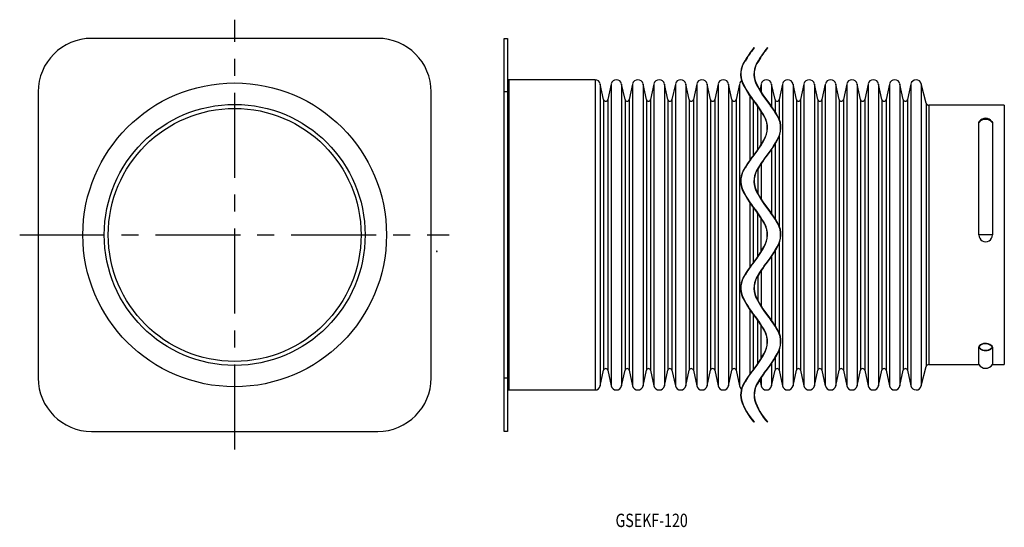
# Model space of a CAD drawing. Extents: x 16 to 385, y 86 to 276.
import ezdxf
from ezdxf.enums import TextEntityAlignment as Align

# ---------------------------------------------------------------- set-up
doc = ezdxf.new("R2010")
doc.units = 0
doc.header["$PDMODE"] = 65
doc.header["$PDSIZE"] = 0.2
doc.linetypes.add('CENTER', pattern=[50.8, 31.75, -6.35, 6.35, -6.35])
doc.layers.add('1', color=7, linetype='CONTINUOUS')
doc.styles.add('MDRAFSTD', font='TXT', dxfattribs={"bigfont": 'BIGFONT'})

msp = doc.modelspace()

# ---------------------------------------------------------------- linework, layer by layer
at = {"layer": '1', "color": 7, "linetype": 'CENTER'}
for p, q in [((96.63, 115.63), (96.63, 276.31)), ((16.2, 195.84), (176.89, 195.84))]:
    msp.add_line(p, q, dxfattribs=at)
at = {"layer": '1', "color": 7, "linetype": 'CONTINUOUS'}
for p, q in [((150.13, 269.34), (43.13, 269.34)), ((197.45, 269.34), (198.65, 269.34)), ((197.45, 122.34), (197.45, 269.34)), ((198.65, 269.34), (198.65, 122.34)), ((290.98, 265.81), (290.91, 265.87)), ((295.98, 265.81), (295.91, 265.87)), ((287.55, 260.81), (287.47, 260.87)), ((287.47, 260.86), (287.55, 260.81)), ((292.55, 260.81), (292.47, 260.87)), ((292.47, 260.86), (292.55, 260.81)), ((231.45, 253.84), (199.15, 253.84)), ((199.15, 253.84), (199.15, 137.84)), ((231.45, 253.84), (231.45, 137.84)), ((233.4, 252.26), (233.4, 139.41)), ((234.66, 246.47), (233.4, 252.26)), ((237.49, 252.26), (236.23, 246.47)), ((237.49, 252.26), (237.49, 139.41)), ((241.4, 252.26), (241.4, 139.41)), ((242.66, 246.47), (241.4, 252.26)), ((245.49, 252.26), (244.23, 246.47)), ((245.49, 252.26), (245.49, 139.41)), ((249.4, 252.26), (249.4, 139.41)), ((250.66, 246.47), (249.4, 252.26)), ((253.49, 252.26), (252.23, 246.47)), ((253.49, 252.26), (253.49, 139.41)), ((257.4, 252.26), (257.4, 139.41)), ((258.66, 246.47), (257.4, 252.26)), ((261.49, 252.26), (260.23, 246.47)), ((261.49, 252.26), (261.49, 139.41)), ((265.4, 252.26), (265.4, 139.41)), ((266.66, 246.47), (265.4, 252.26)), ((269.49, 252.26), (268.23, 246.47)), ((269.49, 252.26), (269.49, 139.41)), ((273.4, 252.26), (273.4, 139.41)), ((274.66, 246.47), (273.4, 252.26)), ((277.49, 252.26), (276.23, 246.47)), ((277.49, 252.26), (277.49, 139.41)), ((281.4, 252.26), (281.4, 139.41)), ((282.66, 246.47), (281.4, 252.26)), ((285.49, 252.26), (284.23, 246.47)), ((285.49, 252.26), (285.49, 139.41)), ((286.73, 252.53), (286.64, 252.48)), ((286.64, 252.48), (286.73, 252.53)), ((291.73, 252.53), (291.64, 252.48)), ((291.64, 252.48), (291.73, 252.53)), ((293.6, 252.26), (293.08, 249.87)), ((293.6, 252.26), (293.6, 249.07)), ((297.51, 252.26), (297.51, 243.72)), ((298.78, 246.47), (297.51, 252.26)), ((301.6, 252.26), (300.34, 246.47)), ((301.6, 252.26), (301.6, 139.41)), ((305.51, 252.26), (305.51, 139.41)), ((306.78, 246.47), (305.51, 252.26)), ((309.6, 252.26), (308.34, 246.47)), ((309.6, 252.26), (309.6, 139.41)), ((313.51, 252.26), (313.51, 139.41)), ((314.78, 246.47), (313.51, 252.26)), ((317.6, 252.26), (316.34, 246.47)), ((317.6, 252.26), (317.6, 139.41)), ((321.51, 252.26), (321.51, 139.41)), ((322.78, 246.47), (321.51, 252.26)), ((325.6, 252.26), (324.34, 246.47)), ((325.6, 252.26), (325.6, 139.41)), ((329.51, 252.26), (329.51, 139.41)), ((330.78, 246.47), (329.51, 252.26)), ((333.6, 252.26), (332.34, 246.47)), ((333.6, 252.26), (333.6, 139.41)), ((337.51, 252.26), (337.51, 139.41)), ((338.78, 246.47), (337.51, 252.26)), ((341.6, 252.26), (340.34, 246.47)), ((341.6, 252.26), (341.6, 139.41)), ((345.51, 252.26), (345.51, 139.41)), ((346.78, 246.47), (345.51, 252.26)), ((349.6, 252.26), (348.34, 246.47)), ((349.6, 252.26), (349.6, 139.41)), ((353.5, 252.34), (353.5, 139.34)), ((355.36, 245.09), (353.5, 252.34)), ((23.13, 249.34), (23.13, 142.34)), ((170.13, 142.34), (170.13, 249.34)), ((198.65, 249.34), (197.45, 249.34)), ((289.4, 247.93), (289.4, 223.75)), ((234.66, 246.47), (234.66, 145.21)), ((236.23, 246.47), (236.23, 145.21)), ((242.66, 246.47), (242.66, 145.21)), ((244.23, 246.47), (244.23, 145.21)), ((250.66, 246.47), (250.66, 145.21)), ((252.23, 246.47), (252.23, 145.21)), ((258.66, 246.47), (258.66, 145.21)), ((260.23, 246.47), (260.23, 145.21)), ((266.66, 246.47), (266.66, 145.21)), ((268.23, 246.47), (268.23, 145.21)), ((274.66, 246.47), (274.66, 145.21)), ((276.23, 246.47), (276.23, 145.21)), ((282.66, 246.47), (282.66, 145.21)), ((284.23, 246.47), (284.23, 145.21)), ((290.66, 246.21), (290.66, 225.46)), ((292.22, 244.2), (292.14, 244.14)), ((292.15, 244.14), (292.22, 244.2)), ((292.23, 244.11), (292.23, 227.56)), ((297.22, 244.2), (297.14, 244.14)), ((297.15, 244.14), (297.22, 244.2)), ((298.78, 246.47), (298.78, 241.85)), ((300.34, 246.47), (300.34, 238.83)), ((306.78, 246.47), (306.78, 145.21)), ((308.34, 246.47), (308.34, 145.21)), ((314.78, 246.47), (314.78, 145.21)), ((316.34, 246.47), (316.34, 145.21)), ((322.78, 246.47), (322.78, 145.21)), ((324.34, 246.47), (324.34, 145.21)), ((330.78, 246.47), (330.78, 145.21)), ((332.34, 246.47), (332.34, 145.21)), ((338.78, 246.47), (338.78, 145.21)), ((340.34, 246.47), (340.34, 145.21)), ((346.78, 246.47), (346.78, 145.21)), ((348.34, 246.47), (348.34, 145.21)), ((355.36, 245.09), (355.36, 146.59)), ((356.33, 244.34), (356.33, 147.34)), ((384.56, 244.34), (356.33, 244.34)), ((384.56, 244.34), (384.56, 147.34)), ((293.49, 242.3), (293.49, 229.38)), ((294.42, 240.87), (294.34, 240.81)), ((294.34, 240.81), (294.43, 240.86)), ((299.42, 240.87), (299.34, 240.81)), ((299.34, 240.81), (299.43, 240.86)), ((374.99, 237.86), (375.07, 237.8)), ((375.02, 237.84), (375.19, 238.29)), ((375.02, 195.84), (375.02, 237.84)), ((375.4, 238.33), (375.47, 238.26)), ((376.41, 238.92), (376.44, 238.83)), ((377.56, 239.1), (377.56, 239)), ((378.71, 238.92), (378.68, 238.83)), ((379.71, 238.33), (379.65, 238.26)), ((379.93, 238.29), (380.1, 237.84)), ((380.04, 237.8), (380.12, 237.86)), ((380.1, 237.84), (380.1, 195.84)), ((295.25, 232.48), (295.16, 232.53)), ((295.16, 232.53), (295.25, 232.48)), ((300.25, 232.48), (300.16, 232.53)), ((300.16, 232.53), (300.25, 232.48)), ((300.34, 232.84), (300.34, 198.83)), ((298.78, 229.82), (298.78, 201.85)), ((297.51, 227.96), (297.51, 203.72)), ((289.75, 224.14), (289.67, 224.2)), ((289.67, 224.2), (289.75, 224.14)), ((293.6, 222.6), (293.6, 209.07)), ((294.75, 224.14), (294.67, 224.2)), ((294.67, 224.2), (294.75, 224.14)), ((287.55, 220.81), (287.47, 220.87)), ((287.47, 220.86), (287.55, 220.81)), ((292.34, 220.53), (292.34, 211.14)), ((292.55, 220.81), (292.47, 220.87)), ((292.47, 220.86), (292.55, 220.81)), ((286.73, 212.53), (286.64, 212.48)), ((286.64, 212.48), (286.73, 212.53)), ((291.73, 212.53), (291.64, 212.48)), ((291.64, 212.48), (291.73, 212.53)), ((289.4, 207.93), (289.4, 183.75)), ((290.66, 206.21), (290.66, 185.46)), ((292.22, 204.2), (292.14, 204.14)), ((292.15, 204.14), (292.22, 204.2)), ((292.23, 204.11), (292.23, 187.56)), ((297.22, 204.2), (297.14, 204.14)), ((297.15, 204.14), (297.22, 204.2)), ((293.49, 202.3), (293.49, 189.38)), ((294.42, 200.87), (294.34, 200.81)), ((294.34, 200.81), (294.43, 200.86)), ((299.42, 200.87), (299.34, 200.81)), ((299.34, 200.81), (299.43, 200.86)), ((380.1, 195.84), (375.02, 195.84)), ((295.25, 192.48), (295.16, 192.53)), ((295.16, 192.53), (295.25, 192.48)), ((300.25, 192.48), (300.16, 192.53)), ((300.16, 192.53), (300.25, 192.48)), ((300.34, 192.84), (300.34, 158.83)), ((297.51, 187.96), (297.51, 163.72)), ((298.78, 189.82), (298.78, 161.85)), ((289.75, 184.14), (289.67, 184.2)), ((289.67, 184.2), (289.75, 184.14)), ((294.75, 184.14), (294.67, 184.2)), ((294.67, 184.2), (294.75, 184.14)), ((287.55, 180.81), (287.47, 180.87)), ((287.47, 180.86), (287.55, 180.81)), ((292.34, 180.53), (292.34, 171.14)), ((292.55, 180.81), (292.47, 180.87)), ((292.47, 180.86), (292.55, 180.81)), ((293.6, 182.6), (293.6, 169.07)), ((286.73, 172.53), (286.64, 172.48)), ((286.64, 172.48), (286.73, 172.53)), ((291.73, 172.53), (291.64, 172.48)), ((291.64, 172.48), (291.73, 172.53)), ((289.4, 167.93), (289.4, 143.75)), ((290.66, 166.21), (290.66, 145.46)), ((292.22, 164.2), (292.14, 164.14)), ((292.15, 164.14), (292.22, 164.2)), ((292.23, 164.11), (292.23, 147.56)), ((293.49, 162.3), (293.49, 149.38)), ((297.22, 164.2), (297.14, 164.14)), ((297.15, 164.14), (297.22, 164.2)), ((294.42, 160.87), (294.34, 160.81)), ((294.34, 160.81), (294.43, 160.86)), ((299.42, 160.87), (299.34, 160.81)), ((299.34, 160.81), (299.43, 160.86)), ((295.25, 152.48), (295.16, 152.53)), ((295.16, 152.53), (295.25, 152.48)), ((300.25, 152.48), (300.16, 152.53)), ((300.16, 152.53), (300.25, 152.48)), ((300.34, 152.84), (300.34, 145.21)), ((374.97, 153.84), (375.07, 153.83)), ((375.07, 153.87), (374.99, 153.82)), ((375.02, 147.34), (375.02, 153.84)), ((375.47, 153.42), (375.4, 153.35)), ((375.56, 154.66), (375.62, 154.58)), ((375.61, 154.57), (375.57, 154.67)), ((376.44, 152.85), (376.41, 152.75)), ((377.56, 152.67), (377.56, 152.57)), ((378.68, 152.85), (378.71, 152.75)), ((379.65, 153.42), (379.71, 153.35)), ((380.12, 154.04), (380.02, 154.02)), ((380.02, 154.02), (380.04, 153.92)), ((380.03, 154), (380.1, 154.07)), ((380.04, 153.92), (380.14, 153.94)), ((380.04, 153.93), (380.05, 153.83)), ((380.14, 153.93), (380.04, 153.93)), ((380.12, 153.82), (380.04, 153.87)), ((380.05, 153.83), (380.15, 153.84)), ((380.1, 153.84), (380.1, 147.34)), ((380.14, 153.94), (380.12, 154.04)), ((380.15, 153.84), (380.14, 153.93)), ((297.51, 147.96), (297.51, 139.41)), ((298.78, 149.82), (298.78, 145.21)), ((233.4, 139.41), (234.66, 145.21)), ((236.23, 145.21), (237.49, 139.41)), ((241.4, 139.41), (242.66, 145.21)), ((244.23, 145.21), (245.49, 139.41)), ((249.4, 139.41), (250.66, 145.21)), ((252.23, 145.21), (253.49, 139.41)), ((257.4, 139.41), (258.66, 145.21)), ((260.23, 145.21), (261.49, 139.41)), ((265.4, 139.41), (266.66, 145.21)), ((268.23, 145.21), (269.49, 139.41)), ((273.4, 139.41), (274.66, 145.21)), ((276.23, 145.21), (277.49, 139.41)), ((281.4, 139.41), (282.66, 145.21)), ((284.23, 145.21), (285.49, 139.41)), ((289.75, 144.14), (289.67, 144.2)), ((289.67, 144.2), (289.75, 144.14)), ((294.75, 144.14), (294.67, 144.2)), ((294.67, 144.2), (294.75, 144.14)), ((297.51, 139.41), (298.78, 145.21)), ((300.34, 145.21), (301.6, 139.41)), ((305.51, 139.41), (306.78, 145.21)), ((308.34, 145.21), (309.6, 139.41)), ((313.51, 139.41), (314.78, 145.21)), ((316.34, 145.21), (317.6, 139.41)), ((321.51, 139.41), (322.78, 145.21)), ((324.34, 145.21), (325.6, 139.41)), ((329.51, 139.41), (330.78, 145.21)), ((332.34, 145.21), (333.6, 139.41)), ((337.51, 139.41), (338.78, 145.21)), ((340.34, 145.21), (341.6, 139.41)), ((345.51, 139.41), (346.78, 145.21)), ((348.34, 145.21), (349.6, 139.41)), ((353.5, 139.34), (355.36, 146.59)), ((356.33, 147.34), (375.02, 147.34)), ((380.1, 147.34), (384.56, 147.34)), ((197.45, 142.34), (198.65, 142.34)), ((287.55, 140.81), (287.47, 140.87)), ((287.47, 140.86), (287.55, 140.81)), ((292.55, 140.81), (292.47, 140.87)), ((292.47, 140.86), (292.55, 140.81)), ((293.08, 141.8), (293.6, 139.41)), ((293.6, 142.6), (293.6, 139.41)), ((199.15, 137.84), (231.45, 137.84)), ((286.09, 134.16), (286.19, 134.18)), ((286.19, 134.19), (286.1, 134.16)), ((291.09, 134.16), (291.19, 134.18)), ((291.19, 134.19), (291.1, 134.16)), ((290.91, 125.8), (290.98, 125.87)), ((295.91, 125.8), (295.98, 125.87)), ((43.13, 122.34), (150.13, 122.34)), ((198.65, 122.34), (197.45, 122.34))]:
    msp.add_line(p, q, dxfattribs=at)
for radius in [56.8, 48.8, 47.3]:
    msp.add_circle((96.63, 195.84), radius, dxfattribs=at)
for centre, radius, start, end in [((43.13, 249.34), 20, 90, 180), ((150.13, 249.34), 20, 0, 90), ((323.94, 239.47), 42.28, 141.3722, 149.6108), ((323.94, 239.47), 42.18, 141.3722, 149.6108), ((328.94, 239.47), 42.28, 141.3722, 149.6108), ((328.94, 239.47), 42.18, 141.3722, 149.6108), ((294.41, 255.95), 8.51, 144.7025, 204.0339), ((294.41, 255.95), 8.41, 144.7025, 204.0339), ((299.41, 255.95), 8.51, 144.7025, 204.0339), ((299.41, 255.95), 8.41, 144.7025, 204.0339), ((199.15, 254.34), 0.5, 180, 270), ((231.45, 251.84), 2, 12.3041, 90), ((239.45, 251.84), 2, 12.3041, 167.6959), ((247.45, 251.84), 2, 12.3041, 167.6959), ((255.45, 251.84), 2, 12.3041, 167.6959), ((263.45, 251.84), 2, 12.3041, 167.6959), ((271.45, 251.84), 2, 12.3041, 167.6959), ((279.45, 251.84), 2, 12.3041, 167.6959), ((287.45, 251.84), 2, 124.068, 167.6959), ((323.16, 270.59), 40.76, 206.3701, 220.4574), ((323.16, 270.59), 40.66, 206.3701, 220.4574), ((328.16, 270.59), 40.76, 206.3701, 220.4574), ((328.16, 270.59), 40.66, 206.3701, 220.4574), ((295.56, 251.84), 2, 12.3041, 167.6959), ((303.56, 251.84), 2, 12.3041, 167.6959), ((311.56, 251.84), 2, 12.3041, 167.6959), ((319.56, 251.84), 2, 12.3041, 167.6959), ((327.56, 251.84), 2, 12.3041, 167.6959), ((335.56, 251.84), 2, 12.3041, 167.6959), ((343.56, 251.84), 2, 12.3041, 167.6959), ((351.56, 251.84), 2, 14.4635, 167.6959), ((235.45, 246.64), 0.8, 192.3041, 347.6959), ((243.45, 246.64), 0.8, 192.3041, 347.6959), ((251.45, 246.64), 0.8, 192.3041, 347.6959), ((259.45, 246.64), 0.8, 192.3041, 347.6959), ((267.45, 246.64), 0.8, 192.3041, 347.6959), ((275.45, 246.64), 0.8, 192.3041, 347.6959), ((283.45, 246.64), 0.8, 192.3041, 347.6959), ((264.61, 223.59), 34.35, 30.0867, 36.7408), ((264.61, 223.59), 34.45, 30.0867, 36.7408), ((269.61, 223.59), 34.35, 30.0867, 36.7408), ((269.61, 223.59), 34.45, 30.0867, 36.7408), ((299.56, 246.64), 0.8, 192.3041, 347.6959), ((307.56, 246.64), 0.8, 192.3041, 347.6959), ((315.56, 246.64), 0.8, 192.3041, 347.6959), ((323.56, 246.64), 0.8, 192.3041, 347.6959), ((331.56, 246.64), 0.8, 192.3041, 347.6959), ((339.56, 246.64), 0.8, 192.3041, 347.6959), ((347.56, 246.64), 0.8, 192.3041, 347.6959), ((356.33, 245.34), 1, 194.4635, 270), ((287.48, 235.95), 8.41, 335.9661, 35.2975), ((287.48, 235.95), 8.51, 335.9661, 35.2975), ((292.48, 235.95), 8.41, 335.9661, 35.2975), ((292.48, 235.95), 8.51, 335.9661, 35.2975), ((377.56, 236.45), 3, 37.7699, 142.2237), ((377.6, 235.99), 3.21, 133.2791, 144.4114), ((377.6, 235.99), 3.11, 133.2791, 144.4114), ((377.22, 236.4), 2.65, 107.8282, 133.2791), ((377.22, 236.4), 2.55, 107.8282, 133.2791), ((377.56, 235.35), 3.75, 90, 107.8283), ((377.56, 235.35), 3.65, 90, 107.8283), ((377.56, 235.35), 3.75, 72.1717, 90), ((377.56, 235.35), 3.65, 72.1717, 90), ((377.89, 236.4), 2.55, 46.7209, 72.1718), ((377.89, 236.4), 2.65, 46.7209, 72.1718), ((377.52, 235.99), 3.11, 35.5886, 46.7209), ((377.52, 235.99), 3.21, 35.5886, 46.7209), ((258.73, 250.59), 40.66, 319.5426, 333.6299), ((258.73, 250.59), 40.76, 319.5426, 333.6299), ((263.73, 250.59), 40.66, 319.5426, 333.6299), ((263.73, 250.59), 40.76, 319.5426, 333.6299), ((317.28, 203.59), 34.45, 143.2592, 149.9133), ((317.28, 203.59), 34.35, 143.2592, 149.9133), ((322.28, 203.59), 34.45, 143.2592, 149.9133), ((322.28, 203.59), 34.35, 143.2592, 149.9133), ((294.41, 215.95), 8.51, 144.7025, 204.0339), ((294.41, 215.95), 8.41, 144.7025, 204.0339), ((299.41, 215.95), 8.51, 144.7025, 204.0339), ((299.41, 215.95), 8.41, 144.7025, 204.0339), ((323.16, 230.59), 40.76, 206.3701, 220.4574), ((323.16, 230.59), 40.66, 206.3701, 220.4574), ((328.16, 230.59), 40.76, 206.3701, 220.4574), ((328.16, 230.59), 40.66, 206.3701, 220.4574), ((264.61, 183.59), 34.35, 30.0867, 36.7408), ((264.61, 183.59), 34.45, 30.0867, 36.7408), ((269.61, 183.59), 34.35, 30.0867, 36.7408), ((269.61, 183.59), 34.45, 30.0867, 36.7408), ((287.48, 195.95), 8.41, 335.9661, 35.2975), ((287.48, 195.95), 8.51, 335.9661, 35.2975), ((292.48, 195.95), 8.41, 335.9661, 35.2975), ((292.48, 195.95), 8.51, 335.9661, 35.2975), ((377.56, 195.8), 2.54, 179.0593, 0.9407), ((258.73, 210.59), 40.66, 319.5426, 333.6299), ((258.73, 210.59), 40.76, 319.5426, 333.6299), ((263.73, 210.59), 40.66, 319.5426, 333.6299), ((263.73, 210.59), 40.76, 319.5426, 333.6299), ((317.28, 163.59), 34.45, 143.2592, 149.9133), ((322.28, 163.59), 34.45, 143.2592, 149.9133), ((294.41, 175.95), 8.51, 144.7025, 204.0339), ((294.41, 175.95), 8.41, 144.7025, 204.0339), ((317.28, 163.59), 34.35, 143.2592, 149.9133), ((299.41, 175.95), 8.51, 144.7025, 204.0339), ((299.41, 175.95), 8.41, 144.7025, 204.0339), ((322.28, 163.59), 34.35, 143.2592, 149.9133), ((323.16, 190.59), 40.76, 206.3701, 220.4574), ((323.16, 190.59), 40.66, 206.3701, 220.4574), ((328.16, 190.59), 40.76, 206.3701, 220.4574), ((328.16, 190.59), 40.66, 206.3701, 220.4574), ((264.61, 143.59), 34.35, 30.0867, 36.7408), ((264.61, 143.59), 34.45, 30.0867, 36.7408), ((269.61, 143.59), 34.35, 30.0867, 36.7408), ((269.61, 143.59), 34.45, 30.0867, 36.7408), ((287.48, 155.95), 8.41, 335.9661, 35.2975), ((287.48, 155.95), 8.51, 335.9661, 35.2975), ((292.48, 155.95), 8.41, 335.9661, 35.2975), ((292.48, 155.95), 8.51, 335.9661, 35.2975), ((377.5, 151.82), 3.44, 40.8077, 124.2779), ((377.5, 151.82), 3.34, 40.8077, 124.2779), ((258.73, 170.59), 40.66, 319.5426, 333.6299), ((258.73, 170.59), 40.76, 319.5426, 333.6299), ((263.73, 170.59), 40.66, 319.5426, 333.6299), ((263.73, 170.59), 40.76, 319.5426, 333.6299), ((375.91, 153.79), 0.942, 111.2762, 176.9728), ((377.6, 155.68), 3.21, 215.5886, 226.7209), ((375.91, 153.79), 0.842, 111.2762, 176.9728), ((377.6, 155.68), 3.11, 215.5886, 226.7209), ((377.22, 155.28), 2.65, 226.7209, 252.1718), ((377.22, 155.28), 2.55, 226.7209, 252.1718), ((377.56, 156.33), 3.75, 252.1717, 270), ((377.56, 156.33), 3.65, 252.1717, 270), ((377.56, 156.33), 3.65, 270, 287.8283), ((377.56, 156.33), 3.75, 270, 287.8283), ((377.89, 155.28), 2.55, 287.8282, 313.2791), ((377.89, 155.28), 2.65, 287.8282, 313.2791), ((377.52, 155.68), 3.11, 313.2791, 324.4114), ((377.52, 155.68), 3.21, 313.2791, 324.4114), ((235.45, 145.04), 0.8, 12.3041, 167.6959), ((243.45, 145.04), 0.8, 12.3041, 167.6959), ((251.45, 145.04), 0.8, 12.3041, 167.6959), ((259.45, 145.04), 0.8, 12.3041, 167.6959), ((267.45, 145.04), 0.8, 12.3041, 167.6959), ((275.45, 145.04), 0.8, 12.3041, 167.6959), ((283.45, 145.04), 0.8, 12.3041, 167.6959), ((317.28, 123.59), 34.45, 143.2592, 149.9133), ((317.28, 123.59), 34.35, 143.2592, 149.9133), ((322.28, 123.59), 34.45, 143.2592, 149.9133), ((322.28, 123.59), 34.35, 143.2592, 149.9133), ((299.56, 145.04), 0.8, 12.3041, 167.6959), ((307.56, 145.04), 0.8, 12.3041, 167.6959), ((315.56, 145.04), 0.8, 12.3041, 167.6959), ((323.56, 145.04), 0.8, 12.3041, 167.6959), ((331.56, 145.04), 0.8, 12.3041, 167.6959), ((339.56, 145.04), 0.8, 12.3041, 167.6959), ((347.56, 145.04), 0.8, 12.3041, 167.6959), ((356.33, 146.34), 1, 90, 165.5365), ((377.56, 148.94), 3, 212.231, 327.769), ((43.13, 142.34), 20, 180, 270), ((150.13, 142.34), 20, 270, 0), ((294.75, 135.88), 8.83, 145.6215, 191.2236), ((294.75, 135.88), 8.73, 145.6215, 191.2236), ((299.75, 135.88), 8.83, 145.6215, 191.2236), ((299.75, 135.88), 8.73, 145.6215, 191.2236), ((199.15, 137.34), 0.5, 90, 180), ((231.45, 139.84), 2, 270, 347.6959), ((239.45, 139.84), 2, 192.3041, 347.6959), ((247.45, 139.84), 2, 192.3041, 347.6959), ((255.45, 139.84), 2, 192.3041, 347.6959), ((263.45, 139.84), 2, 192.3041, 347.6959), ((271.45, 139.84), 2, 192.3041, 347.6959), ((279.45, 139.84), 2, 192.3041, 347.6959), ((287.45, 139.84), 2, 192.3041, 235.932), ((295.56, 139.84), 2, 192.3041, 347.6959), ((303.56, 139.84), 2, 192.3041, 347.6959), ((311.56, 139.84), 2, 192.3041, 347.6959), ((319.56, 139.84), 2, 192.3041, 347.6959), ((327.56, 139.84), 2, 192.3041, 347.6959), ((335.56, 139.84), 2, 192.3041, 347.6959), ((343.56, 139.84), 2, 192.3041, 347.6959), ((351.56, 139.84), 2, 192.3041, 345.5365), ((307.77, 141.09), 22.76, 197.7301, 222.1872), ((307.77, 141.09), 22.66, 197.7301, 222.1872), ((312.77, 141.09), 22.76, 197.7301, 222.1872), ((312.77, 141.09), 22.66, 197.7301, 222.1872)]:
    msp.add_arc(centre, radius, start, end, dxfattribs=at)
at = {"layer": '1', "color": 2, "linetype": 'CONTINUOUS'}
msp.add_point((172.27, 189.68), dxfattribs=at)

# ---------------------------------------------------------------- texts
at = {"layer": '1', "color": 7, "linetype": 'CONTINUOUS', "style": 'MDRAFSTD', "width": 0.922673}
msp.add_text('GSEKF-120', height=5, dxfattribs=at).set_placement((239.11, 86.58), (266.14, 86.58), align=Align.FIT)

doc.saveas('drawing.dxf')
